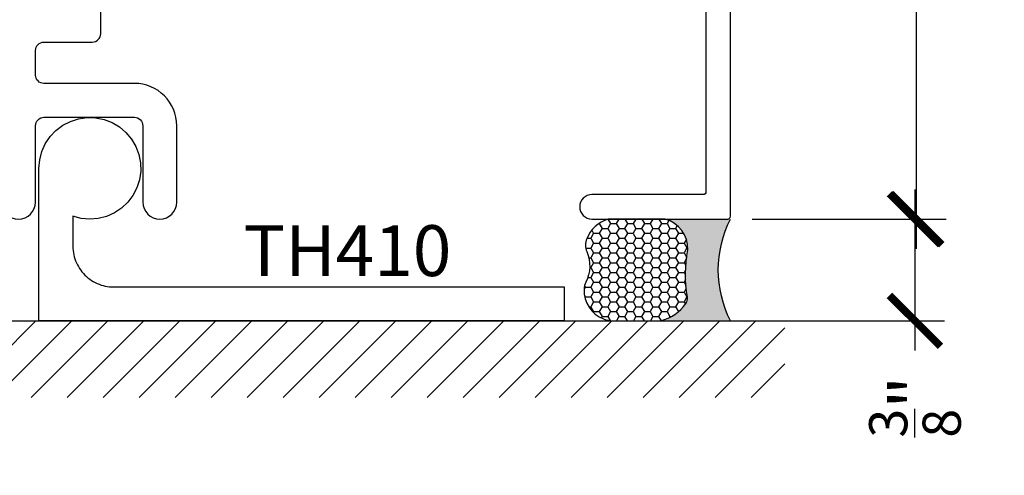
# Model space of a CAD drawing. Units: inches. Extents: x 0 to 228, y -11 to 43.
# Drawn here: x 49 to 53, y 14 to 16 of the extents above; entities that cross this region are included whole.
import ezdxf
from ezdxf import colors
from ezdxf.entities.mleader import LeaderData, LeaderLine
from ezdxf.math import Vec2, Vec3

# ---------------------------------------------------------------- set-up
doc = ezdxf.new("R2010")
doc.units = ezdxf.units.IN
doc.header["$LTSCALE"] = 0.5
doc.header["$MEASUREMENT"] = 0
for name, color, linetype in [('Arcadia-Dim', 4, 'Continuous'), ('Arcadia-Profile', 6, 'Continuous'), ('Arcadia-Shade', 8, 'Continuous'), ('Arcadia-Text', 3, 'Continuous')]:
    doc.layers.add(name, color=color, linetype=linetype)
doc.styles.get("Standard").update_dxf_attribs({"font": 'ARIALN.TTF'})
doc.dimstyles.new('Arcadia-2', dxfattribs={"dimscale": 2, "dimtxt": 0.0938, "dimasz": 0.0938, "dimexe": 0.0546, "dimexo": 0.0469, "dimgap": 0.0469, "dimtad": 0, "dimtih": 1, "dimdec": 4, "dimzin": 3, "dimdsep": 46, "dimlunit": 4, "dimtxsty": 'Standard', "dimblk": 'ARCHTICK', "dimcen": 0.0469, "dimdle": 0.0546, "dimclrd": 256, "dimclre": 256, "dimclrt": 256, "dimadec": 0, "dimazin": 0, "dimtfac": 0.75, "dimtdec": 4, "dimtix": 1, "dimtmove": 2, "dimatfit": 3, "dimfxl": 1, "dimtolj": 1, "dimtzin": 3, "dimlwd": -3, "dimlwe": -3, "dimarcsym": 0})

# ---------------------------------------------------------------- blocks, each defined once
blk = doc.blocks.new('*U115')
at = {"layer": 'Arcadia-Profile'}
h = blk.add_hatch(color=256, dxfattribs=at)
edge = h.paths.add_edge_path()
edge.add_line((-2e-16, 0.3750000000000013), (-0.2561978488290509, 0.3750000000000013))
edge.add_arc((-0.29687777996701, 0.2172425456151554), 0.1629179892196556, 35.125767951114085, 75.54049043261011, ccw=False)
edge.add_arc((-0.1891877120709747, 0.2930007706583726), 0.0312499999999845, -9.589877105315225, 35.125767951116984, ccw=False)
edge.add_arc((0.3231379503014351, 0.2064404742972084), 0.4883366330377227, 170.4101228946807, 190.9855794753516)
edge.add_arc((-0.2710315728123671, 0.1106123631241158), 0.1148149856163851, -74.4499340415818, 1.3823096407654134, ccw=False)
edge.add_line((-0.2402519359356223, 3.382e-13), (-4.479e-13, 3.382e-13))
edge.add_arc((0.3731777901716714, 0.1874999999997242), 0.4176337068263482, 153.3231490947053, 206.6768509051579, ccw=False)
at = {"layer": 'Arcadia-Shade', "lineweight": -3}
h = blk.add_hatch(dxfattribs=at)
h.set_pattern_fill('HONEY', color=256, scale=0.1666666666666666)
h.set_pattern_definition([(0, (0, 0), (0.03125, 0.0180421959121758), [0.0208333333333333, -0.0416666666666667]), (119.9999999999999, (0, 0), (-0.03125, 0.0180421959121758), [0.0208333333333333, -0.0416666666666667]), (60, (0, 0), (0, 0.0360843918243516), [-0.0416666666666667, 0.0208333333333333])])
h.paths.add_polyline_path([(-0.1583744156327502, 0.2877946912689347, 0.1976228614784518), (-0.1636286172469866, 0.3109811814372568, 0.178193408127522), (-0.2561978488290508, 0.3750000000000013), (-0.4310222997765624, 0.3750000000000013, 0.0954169236935411), (-0.4671145600080586, 0.3680490913405157, 0.3204879081861663), (-0.5389983184704743, 0.2585863400617531, 0.107217025217564), (-0.5323692901014043, 0.2329292479401069, -0.2200532177358036), (-0.528610347021655, 0.1199428811052637, 0.1971983639969386), (-0.5291107394218538, 0.0724912902839391, 0.2294187004830088), (-0.4498642031786139, -2.9e-15), (-0.2402519359368232, -2.9e-15, 0.3435090603726155), (-0.1562500000000305, 0.1133821040536938, -0.0900193469024174)])
at = {"layer": 'Arcadia-Profile'}
blk.add_lwpolyline([(-0.5323692901014044, 0.2329292479401072, -0.1073450320601699), (-0.5389995510678091, 0.2586179536280531, -0.3204104769671941), (-0.4671145600080556, 0.3680490913405169, -0.0954169236934258), (-0.4310222997766036, 0.3750000000000013), (-0.2561978488290509, 0.3750000000000013, -0.1781934081275193), (-0.1636286172469876, 0.3109811814372582, -0.1976228614784485), (-0.1583744156327498, 0.2877946912689368, 0.0900193469024188), (-0.1562500000000304, 0.1133821040536933, -0.3435090603726143), (-0.2402519359368231, -2.9e-15), (-0.4498642031786138, -2.9e-15, -0.2294187004830065), (-0.5291107394218533, 0.072491290283938, -0.1971983639969396), (-0.5286103470216554, 0.1199428811052629, 0.2200532177358061)], format="xyb", close=True, dxfattribs=at)
blk.add_arc((0.3731777901704909, 0.1874999999999977), 0.4176337068251678, 153.3231490946661, 206.6768509053331, dxfattribs=at)
blk = doc.blocks.new('_ArchTick')
at = {"color": 0, "linetype": 'ByBlock', "lineweight": -3, "const_width": 0.15}
blk.add_lwpolyline([(-0.5, -0.5), (0.5, 0.5)], dxfattribs=at)
blk = doc.blocks.new('*D129')
at = {"layer": 'Arcadia-Dim', "lineweight": -3}
for p, q in [((52.34507075012269, 17.47650719231852), (52.34507075012269, 16.50055554481115)), ((51.74142826161002, 17.36730719231851), (52.45427075012269, 17.36730719231851)), ((52.34507075012269, 15.00812804464347), (52.34507075012269, 15.98407969215085)), ((51.74116676161003, 15.11732804464347), (52.45427075012269, 15.11732804464347))]:
    blk.add_line(p, q, dxfattribs=at)
at = {"layer": 'Defpoints', "color": 0, "lineweight": -3}
for p in [(51.64762826161002, 17.36730719231851), (52.34507075012269, 17.36730719231851), (51.64736676161003, 15.11732804464347)]:
    blk.add_point(p, dxfattribs=at)
at = {"layer": 'Arcadia-Dim', "lineweight": -3, "xscale": 0.1876, "yscale": 0.1876, "zscale": 0.1876}
for p, rotation in [((52.34507075012269, 17.36730719231851), 90), ((52.34507075012269, 15.11732804464347), 270)]:
    blk.add_blockref('_ArchTick', p, dxfattribs=dict(at, rotation=rotation))
at = {"layer": 'Arcadia-Dim', "insert": (52.34507075012242, 16.24231761848098), "char_height": 0.1876, "attachment_point": 5}
blk.add_mtext('\\A1;2{\\H0.75x;\\S1/4;}"', dxfattribs=at)
blk = doc.blocks.new('*D130')
at = {"layer": 'Arcadia-Dim', "lineweight": -3}
for p, q in [((52.33993672617542, 15.22652119231848), (52.33993672617542, 14.63312119231848)), ((51.74090526161004, 15.11732119231848), (52.44913672617542, 15.11732119231848)), ((51.14156131667002, 14.74232119231848), (52.44913672617542, 14.74232119231848))]:
    blk.add_line(p, q, dxfattribs=at)
at = {"layer": 'Defpoints', "color": 0, "lineweight": -3}
for p in [(51.64710526161004, 15.11732119231848), (51.04776131667001, 14.74232119231848), (52.33993672617542, 14.74232119231848)]:
    blk.add_point(p, dxfattribs=at)
at = {"layer": 'Arcadia-Dim', "lineweight": -3, "xscale": 0.1876, "yscale": 0.1876, "zscale": 0.1876}
for p, rotation in [((52.33993672617542, 15.11732119231848), 90), ((52.33993672617542, 14.74232119231848), 270)]:
    blk.add_blockref('_ArchTick', p, dxfattribs=dict(at, rotation=rotation))
at = {"layer": 'Arcadia-Dim', "insert": (52.3399367261752, 14.42566246262575), "char_height": 0.1876, "attachment_point": 5, "rotation": 90}
blk.add_mtext('\\A1;{\\H0.75x;\\S3/8;}"', dxfattribs=at)

msp = doc.modelspace()

# ---------------------------------------------------------------- hatches: boundary and pattern name
at = {"layer": 'Arcadia-Shade'}
h = msp.add_hatch(dxfattribs=at)
h.set_pattern_fill('ANSI31', color=256, scale=0.75, style=0)
h.set_pattern_definition([(45, (-91.51717370469493, -102.1449024568637), (-0.0662912607362388, 0.0662912607362388), [])])
h.paths.add_polyline_path([(51.86123811003514, 14.74274296792339), (51.86123811003514, 14.45969547898801), (46.43799399080349, 14.45969547898801), (46.43799399080349, 14.74274296792339)])

# ---------------------------------------------------------------- linework, layer by layer
msp.add_line((46.43422511178957, 14.74274296792339), (51.86272179684987, 14.74274296792339))
at = {"layer": 'Arcadia-Profile'}
for points in [[(51.57019727756466, 17.26801362299631), (51.57019727756443, 15.21801361055263, -0.4142135623730951), (51.56019727750374, 15.20801361049171), (51.15019727501544, 15.20801361049169, 0.9999999999999998), (51.15019727501544, 15.11801360994525), (51.65019727805018, 15.11801360994547, 0.4142135623730951), (51.6601972781111, 15.12801361000618), (51.66019727811111, 17.35801362354276, 0.4142135623730951)], [(48.97619726181902, 15.18051361032464, 0.9999999999999998), (49.10119726257777, 15.18051361032464), (49.10119726257772, 15.46201361203339, -0.4142135623730951), (49.13219726276589, 15.49301361222151), (49.46519326478727, 15.49301361222157, -0.4142135623730951), (49.49619326497539, 15.46201361203339), (49.49619326497539, 15.18051361032464, 0.9999999999999998), (49.62119326573414, 15.18051361032464), (49.62119326573419, 15.46201361203339, 0.4142135623730951), (49.46519326478727, 15.61801361298026), (49.13219726276592, 15.61801361298027, -0.4142135623730951), (49.10119726257774, 15.64901361316844), (49.10119726257774, 15.73946837249955, -0.4142087204373784), (49.13219675029154, 15.77046837268349), (49.31019377632008, 15.77047131522903, 0.4142087204373829), (49.34119326403388, 15.80147131541297), (49.34119326403388, 17.0568503881743, -0.9999999999999998)]]:
    msp.add_lwpolyline(points, format="xyb", dxfattribs=at)
msp.add_lwpolyline([(49.11375731667, 15.30482119231847), (49.11640989166999, 15.33624859231846), (49.12429256667, 15.36678669231851), (49.13718229666999, 15.39557159231852), (49.15471439667, 15.42178879231842), (49.17639279667001, 15.44469649231844), (49.20160412667001, 15.46364659231843), (49.22963501667, 15.47810279231847), (49.25969251667, 15.48765609231846), (49.29092591666999, 15.49203639231844), (49.32245171666998, 15.49111949231845), (49.35337781667, 15.48493139231853), (49.38282921667, 15.47364739231849), (49.40997261667, 15.45758649231853), (49.43404001666998, 15.43720319231848), (49.45435041667001, 15.41307439231851), (49.47032921666998, 15.38588259231843), (49.48152421667, 15.35639719231843), (49.48761881667, 15.32545249231846), (49.48844041667, 15.29392409231851), (49.48396581666999, 15.26270409231843), (49.47432161666999, 15.23267559231847), (49.45978081667, 15.20468849231846), (49.44075461666999, 15.17953459231849), (49.41778151666999, 15.15792549231851), (49.39151151666997, 15.14047269231851), (49.36268781667, 15.12766999231845), (49.33212591666999, 15.11987969231844), (49.30069071667002, 15.1173220923185), (49.26927151667, 15.12006959231845), (49.23875731667, 15.12804449231847), (49.23875731667, 15.01732119231845), (49.23896291666999, 15.00947079231851), (49.23957901666999, 15.00164189231846), (49.24060401667002, 14.99385599231842), (49.24203521667, 14.98613439231845), (49.24386841667, 14.97849829231844), (49.24609881667, 14.97096869231844), (49.24872021666998, 14.96356599231849), (49.25172551667002, 14.9563106923185), (49.25510631666999, 14.94922259231846), (49.25885351666998, 14.94232119231852), (49.26295671667002, 14.93562529231845), (49.26740481667001, 14.9291533923185), (49.27218541667001, 14.92292309231853), (49.27728561667, 14.91695159231843), (49.28269131667001, 14.91125519231851), (49.28838771666999, 14.90584949231853), (49.29435921667, 14.90074929231851), (49.30058951667, 14.89596869231851), (49.30706141667001, 14.89152059231852), (49.31375731667002, 14.88741739231848), (49.32065871666999, 14.88367019231846), (49.32774681667, 14.88028939231852), (49.33500211666999, 14.87728409231848), (49.34240481667, 14.87466269231853), (49.34993441667, 14.87243229231849), (49.35757051667001, 14.87059909231853), (49.36529211667, 14.86916789231846), (49.37307801667, 14.86814289231843), (49.38090691667001, 14.86752679231843), (49.38875731667001, 14.86732119231847), (51.04776131666999, 14.86732119231847), (51.04776131666999, 14.74232119231847), (49.11375731667, 14.74232119231847)], close=True, dxfattribs=at)

# ---------------------------------------------------------------- block references
at = {"layer": 'Arcadia-Text', "xscale": -1, "rotation": 180}
msp.add_blockref('*U115', (51.66019526161002, 15.11774296791236), dxfattribs=at)

# ---------------------------------------------------------------- texts
at = {"layer": 'Arcadia-Text', "lineweight": -3}
msp.add_text('TH410', height=0.1875, dxfattribs=at).set_placement((49.86726550439612, 14.90761562854148))

# ---------------------------------------------------------------- dimensions: what is measured, and where the dimension line sits
at = {"layer": 'Arcadia-Dim'}
for base, p1, p2, picture, middle in [((52.34507075012269, 17.36730719231851), (51.64736676161, 15.11732804464346), (51.64762826160999, 17.36730719231851), '*D129', (52.34507075012242, 16.24231761848098)), ((52.33993672617542, 14.74232119231848), (51.64710526161001, 15.11732119231847), (51.04776131666999, 14.74232119231847), '*D130', (52.3399367261752, 14.42566246262575))]:
    dim = msp.add_linear_dim(base=base, p1=p1, p2=p2, angle=90, dimstyle='Arcadia-2', dxfattribs=at)
    dim.commit()
    dim.dimension.update_dxf_attribs({"geometry": picture, "text_midpoint": middle, "dimtype": 160})

# ---------------------------------------------------------------- leaders
at = {"layer": 'Arcadia-Text', "lineweight": -3}
ml = msp.add_multileader_mtext('Standard', dxfattribs=at)
ml.set_content('\\A1;Setting Block [ 1" x {\\H0.75x;\\S1/2;}" x 4" ]\\PSB_1.000X0.5000X4', color=256)
ml.set_leader_properties()
ml.build(insert=Vec2(0, 0))
ml.multileader.update_dxf_attribs({"dogleg_length": 0.36, "arrow_head_size": 0.24})
ctx = ml.context
ctx.base_point, ctx.char_height, ctx.arrow_head_size, ctx.landing_gap_size, ctx.plane_origin = Vec3(48.93746238028177, 18.29907083724163), 0.18, 0.24, 0.18, Vec3(48.91317888691135, 16.74976456848182)
notes = []
notes.append((ctx, [(0, (1, 1, 0), (48.4433118878973, 18.29907083724163), (1, 0), 0.4941504923844786, [(0, [(48.27631010070617, 16.70313252361868)], 0, [])])]))
ctx.mtext.insert, ctx.mtext.flow_direction = Vec3(49.11746238028178, 18.40478707189374), 5
for ctx, leaders in notes:
    for number, flags, end, landing, length, lines in leaders:
        leader = LeaderData()
        leader.index, (leader.has_last_leader_line, leader.has_dogleg_vector, leader.attachment_direction) = number, flags
        leader.last_leader_point, leader.dogleg_vector, leader.dogleg_length = Vec3(end), Vec3(landing), length
        for number, points, colour, breaks in lines:
            line = LeaderLine()
            line.index, line.vertices, line.color, line.breaks = number, Vec3.list(points), colors.encode_raw_color(colour), breaks
            leader.lines.append(line)
        ctx.leaders.append(leader)

doc.saveas('drawing.dxf')
